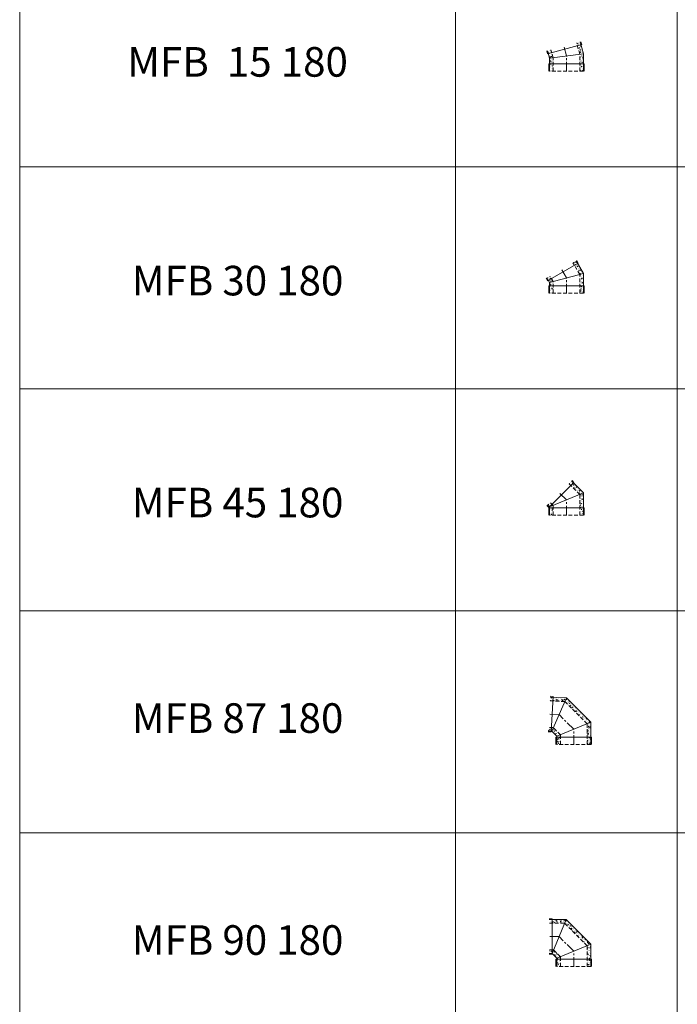
# Model space of a CAD drawing. Units: inches. Extents: x 329 to 145252, y 4 to 172842.
# Drawn here: x 39668 to 44116, y 130280 to 136934 of the extents above; entities that cross this region are included whole.
import ezdxf

# ---------------------------------------------------------------- set-up
doc = ezdxf.new("R2010")
doc.units = ezdxf.units.IN
doc.header["$MEASUREMENT"] = 0
doc.linetypes.add('CENTER', pattern=[2, 1.25, -0.25, 0.25, -0.25])
doc.linetypes.add('HIDDEN', pattern=[0.375, 0.25, -0.125])
for name, color, linetype, lineweight in [('Z-BORDER ONTOP', 7, 'Continuous', 25), ('Z-PART ONTOP', 3, 'Continuous', 25), ('Z-TEXT ONTOP', 9, 'Continuous', 25)]:
    doc.layers.add(name, color=color, linetype=linetype, lineweight=lineweight)
doc.styles.add('ONTOP A4(H)', font='arial.ttf', dxfattribs={"height": 3})

# ---------------------------------------------------------------- blocks, each defined once
blk = doc.blocks.new('MFB 15 18 side')
at = {"lineweight": 5}
h = blk.add_hatch(dxfattribs=at)
h.set_pattern_fill('AR-CONC', color=0, scale=0.15, style=0)
h.set_pattern_definition([(50, (206649.317, 15540.385), (27.3277003, -2.3908628), [2.8575, -31.4325]), (355, (206649.317, 15540.385), (-5.286424, 28.6584964), [2.286, -25.146]), (100.451, (206651.595, 15540.186), (22.0413752, 26.2675032), [2.4285, -26.7135]), (46.1842, (206649.317, 15548.005), (40.661856, -6.306349), [4.28625, -47.14875]), (96.6356, (206652.706, 15547.48), (35.610635, 37.1138334), [3.64275, -40.07025]), (351.184, (206649.317, 15548.005), (35.610691, 37.113768), [3.429, -37.719]), (21, (206653.127, 15546.1), (22.742232, -15.3398278), [2.8575, -31.4325]), (326, (206653.127, 15546.1), (9.2703043, 27.628195), [2.286, -25.146]), (71.4514, (206655.022, 15544.821), (32.0124736, 12.2884287), [2.4285, -26.7135]), (37.5, (206649.317, 15540.385), (0.4632905, 12.68325583), [0, -24.8412, 0, -25.527, 0, -25.24125]), (7.5, (206649.317, 15540.385), (10.0229494, 15.0270862), [0, -14.5542, 0, -24.2697, 0, -9.62025]), (327.5, (206640.821, 15540.385), (20.3385893, -0.8593116), [0, -9.525, 0, -29.718, 0, -39.4335]), (317.5, (206637.011, 15540.385), (22.2193772, 3.8139737), [0, -12.3825, 0, -19.7358, 0, -28.0035])])
h.paths.add_polyline_path([(-69.6, 191), (-93.7, 197.5), (-98.9, 178.2), (-74.8, 171.7)])
h.paths.add_polyline_path([(-74.8, 171.7), (-98.9, 178.2), (-115, 118.1), (-90, 114.8)])
h.paths.add_polyline_path([(-90, 114.8), (-115, 118.1), (-115, 50), (-90, 50)])
h.paths.add_polyline_path([(-90, 50), (-115, 50), (-115, 0), (-90, 0)])
h.paths.add_polyline_path([(115, 50), (90, 50), (90, 0), (115, 0)])
h.paths.add_polyline_path([(115, 87.9), (90, 91.2), (90, 50), (115, 50)])
h.paths.add_polyline_path([(123.2, 118.6), (99.1, 125.1), (90, 91.2), (115, 87.9)])
h.paths.add_polyline_path([(128.4, 138), (104.3, 144.4), (99.1, 125.1), (123.2, 118.6)])
at = {"color": 0, "lineweight": 5}
for p, q in [((-93.7, 197.5), (-115, 118.1)), ((-103.7, 179.5), (-98.6, 198.8)), ((-103.7, 179.5), (128.1, 117.3)), ((128.4, 138), (115, 87.9)), ((128.1, 117.3), (133.3, 136.7)), ((-115, 118.1), (-115, 0)), ((-115, 118.1), (115, 87.9)), ((115, 87.9), (115, 0)), ((-120, 50), (120, 50)), ((-120, 50), (-120, 0)), ((120, 50), (120, 0))]:
    blk.add_line(p, q, dxfattribs=at)
at = {"color": 0, "linetype": 'HIDDEN', "lineweight": 5, "ltscale": 100}
for p, q in [((-90, 114.8), (-69.6, 191)), ((90, 91.2), (104.3, 144.4)), ((-90, 0), (-90, 114.8)), ((90, 0), (90, 91.2)), ((-115, 0), (115, 0))]:
    blk.add_line(p, q, dxfattribs=at)
at = {"color": 0, "linetype": 'CENTER', "lineweight": 5, "ltscale": 50}
for p, q in [((0, 103), (17.3, 167.7)), ((0, 0), (0, 103))]:
    blk.add_line(p, q, dxfattribs=at)
blk = doc.blocks.new('MFB 30 18 side')
at = {"lineweight": 5}
h = blk.add_hatch(dxfattribs=at)
h.set_pattern_fill('AR-CONC', color=0, scale=0.15, style=0)
h.set_pattern_definition([(50, (207739.117, 17029.834), (27.3277003, -2.3908628), [2.8575, -31.4325]), (355, (207739.117, 17029.834), (-5.286424, 28.6584964), [2.286, -25.146]), (100.451, (207741.394, 17029.635), (22.0413752, 26.2675032), [2.4285, -26.7135]), (46.1842, (207739.117, 17037.454), (40.661856, -6.306349), [4.28625, -47.14875]), (96.6356, (207742.505, 17036.93), (35.610635, 37.1138334), [3.64275, -40.07025]), (351.184, (207739.117, 17037.454), (35.610691, 37.113768), [3.429, -37.719]), (21, (207742.927, 17035.55), (22.742232, -15.3398278), [2.8575, -31.4325]), (326, (207742.927, 17035.55), (9.2703043, 27.628195), [2.286, -25.146]), (71.4514, (207744.822, 17034.27), (32.0124736, 12.2884287), [2.4285, -26.7135]), (37.5, (207739.117, 17029.834), (0.4632905, 12.68325583), [0, -24.8412, 0, -25.527, 0, -25.24125]), (7.5, (207739.117, 17029.834), (10.0229494, 15.0270862), [0, -14.5542, 0, -24.2697, 0, -9.62025]), (327.5, (207730.62, 17029.834), (20.33858928, -0.8593116), [0, -9.525, 0, -29.718, 0, -39.4335]), (317.5, (207726.81, 17029.834), (22.2193772, 3.8139737), [0, -12.3825, 0, -19.7358, 0, -28.0035])])
h.paths.add_polyline_path([(-44.4, 206), (-66.1, 218.5), (-76.1, 201.2), (-54.4, 188.7)])
h.paths.add_polyline_path([(-54.4, 188.7), (-76.1, 201.2), (-115, 133.8), (-90, 127.1)])
h.paths.add_polyline_path([(-90, 127.1), (-115, 133.8), (-115, 50), (-90, 50)])
h.paths.add_polyline_path([(-90, 50), (-115, 50), (-115, 0), (-90, 0)])
h.paths.add_polyline_path([(115, 50), (90, 50), (90, 0), (115, 0)])
h.paths.add_polyline_path([(115, 72.2), (90, 78.9), (90, 50), (115, 50)])
h.paths.add_polyline_path([(123.1, 86.2), (101.4, 98.7), (90, 78.9), (115, 72.2)])
h.paths.add_polyline_path([(133.1, 103.5), (111.4, 116), (101.4, 98.7), (123.1, 86.2)])
at = {"color": 0, "lineweight": 5}
for p, q in [((-66.1, 218.5), (-115, 133.8)), ((-80.4, 203.7), (-70.4, 221)), ((-80.4, 203.7), (127.4, 83.7)), ((-115, 133.8), (-115, 0)), ((-115, 133.8), (115, 72.2)), ((133.1, 103.5), (115, 72.2)), ((115, 72.2), (115, 0)), ((127.4, 83.7), (137.4, 101)), ((-120, 50), (120, 50)), ((-120, 50), (-120, 0)), ((120, 50), (120, 0))]:
    blk.add_line(p, q, dxfattribs=at)
at = {"color": 0, "linetype": 'HIDDEN', "lineweight": 5, "ltscale": 100}
for p, q in [((-90, 127.1), (-44.4, 206)), ((-90, 0), (-90, 127.1)), ((90, 78.9), (111.4, 116)), ((90, 0), (90, 78.9)), ((-115, 0), (115, 0))]:
    blk.add_line(p, q, dxfattribs=at)
at = {"color": 0, "linetype": 'CENTER', "lineweight": 5, "ltscale": 50}
for p, q in [((0, 103), (33.5, 161)), ((0, 0), (0, 103))]:
    blk.add_line(p, q, dxfattribs=at)
blk = doc.blocks.new('MFB 45 18 side')
at = {"lineweight": 5}
h = blk.add_hatch(dxfattribs=at)
h.set_pattern_fill('AR-CONC', color=0, scale=0.15, style=0)
h.set_pattern_definition([(50, (207871.418, 18938.047), (27.3277003, -2.3908628), [2.8575, -31.4325]), (355, (207871.418, 18938.047), (-5.286424, 28.6584964), [2.286, -25.146]), (100.451, (207873.695, 18937.848), (22.0413752, 26.2675032), [2.4285, -26.7135]), (46.1842, (207871.418, 18945.667), (40.661856, -6.306349), [4.28625, -47.14875]), (96.6356, (207874.806, 18945.14), (35.610635, 37.1138334), [3.64275, -40.07025]), (351.184, (207871.42, 18945.667), (35.610691, 37.113768), [3.429, -37.719]), (21, (207875.228, 18943.762), (22.742232, -15.3398278), [2.8575, -31.4325]), (326, (207875.228, 18943.762), (9.2703043, 27.628195), [2.286, -25.146]), (71.4514, (207877.123, 18942.484), (32.0124736, 12.2884287), [2.4285, -26.7135]), (37.5, (207871.418, 18938.047), (0.4632905, 12.68325583), [0, -24.8412, 0, -25.527, 0, -25.24125]), (7.5, (207871.418, 18938.047), (10.0229494, 15.0270862), [0, -14.5542, 0, -24.2697, 0, -9.62025]), (327.5, (207862.922, 18938.047), (20.33858928, -0.8593116), [0, -9.525, 0, -29.718, 0, -39.4335]), (317.5, (207859.112, 18938.047), (22.2193772, 3.8139737), [0, -12.3825, 0, -19.7358, 0, -28.0035])])
h.paths.add_polyline_path([(-34.3, 230.8), (-47.6, 217.5), (-30, 199.8), (-16.6, 213.2)])
h.paths.add_polyline_path([(-30, 199.8), (-47.6, 217.5), (-115, 150.1), (-90, 139.8)])
h.paths.add_polyline_path([(-90, 139.8), (-115, 150.1), (-115, 50), (-90, 50)])
h.paths.add_polyline_path([(-90, 50), (-115, 50), (-115, 0), (-90, 0)])
h.paths.add_polyline_path([(115, 50), (90, 50), (90, 0), (115, 0)])
h.paths.add_polyline_path([(90, 65.2), (90, 50), (115, 50), (115, 54.9)])
h.paths.add_polyline_path([(97.3, 72.5), (90, 65.2), (115, 54.9)])
h.paths.add_polyline_path([(110.7, 85.9), (97.3, 72.5), (115, 54.9), (128.3, 68.2)])
at = {"color": 0, "lineweight": 5}
for p, q in [((-34.3, 230.8), (-115, 150.1)), ((-51.2, 221), (-37.8, 234.4)), ((-51.2, 221), (118.5, 51.3)), ((-115, 150.1), (-115, 0)), ((115, 54.9), (-115, 150.1)), ((128.3, 68.2), (115, 54.9)), ((-120, 50), (120, 50)), ((-120, 50), (-120, 0)), ((115, 54.9), (115, 0)), ((118.5, 51.3), (131.9, 64.7)), ((120, 50), (120, 0))]:
    blk.add_line(p, q, dxfattribs=at)
at = {"color": 0, "linetype": 'HIDDEN', "lineweight": 5, "ltscale": 100}
for p, q in [((-90, 139.8), (-16.6, 213.2)), ((-90, 0), (-90, 139.8)), ((90, 65.2), (110.7, 85.9)), ((-115, 0), (115, 0)), ((90, 0), (90, 65.2))]:
    blk.add_line(p, q, dxfattribs=at)
at = {"color": 0, "linetype": 'CENTER', "lineweight": 5, "ltscale": 50}
for p, q in [((0, 102.5), (47, 149.5)), ((0, 0), (0, 102.5))]:
    blk.add_line(p, q, dxfattribs=at)
blk = doc.blocks.new('MFB 87 18 side')
at = {"lineweight": 5}
h = blk.add_hatch(dxfattribs=at)
h.set_pattern_fill('AR-CONC', color=0, scale=0.15, style=0)
h.set_pattern_definition([(50, (206805.947, 20450.437), (27.3277003, -2.3908628), [2.8575, -31.4325]), (355, (206805.947, 20450.437), (-5.286424, 28.6584964), [2.286, -25.146]), (100.451, (206808.224, 20450.237), (22.0413752, 26.2675032), [2.4285, -26.7135]), (46.1842, (206805.947, 20458.057), (40.661856, -6.306349), [4.28625, -47.14875]), (96.6356, (206809.335, 20457.53), (35.610635, 37.1138334), [3.64275, -40.07025]), (351.184, (206805.947, 20458.057), (35.610691, 37.113768), [3.429, -37.719]), (21, (206809.757, 20456.152), (22.742232, -15.3398278), [2.8575, -31.4325]), (326, (206809.757, 20456.152), (9.2703043, 27.628195), [2.286, -25.146]), (71.4514, (206811.652, 20454.873), (32.0124736, 12.2884287), [2.4285, -26.7135]), (37.5, (206805.947, 20450.437), (0.4632905, 12.68325583), [0, -24.8412, 0, -25.527, 0, -25.24125]), (7.5, (206805.947, 20450.437), (10.0229494, 15.0270862), [0, -14.5542, 0, -24.2697, 0, -9.62025]), (327.5, (206797.45, 20450.437), (20.3385893, -0.8593116), [0, -9.525, 0, -29.718, 0, -39.4335]), (317.5, (206793.64, 20450.437), (22.2193772, 3.8139737), [0, -12.3825, 0, -19.7358, 0, -28.0035])])
h.paths.add_polyline_path([(159.9, 320.3), (139.9, 319.3), (141.2, 294.3), (161.2, 295.4)])
h.paths.add_polyline_path([(139.9, 319.3), (48.9, 314.5), (59.8, 290.1), (141.2, 294.3)])
h.paths.add_polyline_path([(59.8, 290.1), (48.9, 314.5), (-115, 150.6), (-90, 140.3)])
h.paths.add_polyline_path([(-90, 140.3), (-115, 150.6), (-115, 50), (-90, 50)])
h.paths.add_polyline_path([(-90, 50), (-115, 50), (-115, 0), (-90, 0)])
h.paths.add_polyline_path([(115, 50), (90, 50), (90, 0), (115, 0)])
h.paths.add_polyline_path([(90, 65.7), (90, 50), (115, 50), (115, 55.4)])
h.paths.add_polyline_path([(149.1, 89.5), (138.2, 113.9), (90, 65.7), (115, 55.4)])
h.paths.add_polyline_path([(150.6, 114.6), (138.2, 113.9), (149.1, 89.5), (151.9, 89.6)])
h.paths.add_polyline_path([(170.6, 115.6), (150.6, 114.6), (151.9, 89.6), (171.9, 90.7)])
at = {"color": 0, "lineweight": 5}
for p, q in [((48.9, 314.5), (-115, 150.6)), ((159.9, 320.3), (48.9, 314.5)), ((48.9, 314.5), (149.1, 89.5)), ((139.7, 324.3), (159.6, 325.3)), ((139.7, 324.3), (152.2, 84.6)), ((-115, 150.6), (-115, 0)), ((115, 55.4), (-115, 150.6)), ((149.1, 89.5), (115, 55.4)), ((171.9, 90.7), (149.1, 89.5)), ((152.2, 84.6), (172.2, 85.7)), ((-120, 50), (120, 50)), ((-120, 50), (-120, 0)), ((115, 55.4), (115, 0)), ((120, 50), (120, 0))]:
    blk.add_line(p, q, dxfattribs=at)
at = {"color": 0, "linetype": 'HIDDEN', "lineweight": 5, "ltscale": 100}
for p, q in [((-90, 140.3), (59.8, 290.1)), ((59.8, 290.1), (161.2, 295.4)), ((-90, 0), (-90, 140.3)), ((90, 65.7), (138.2, 113.9)), ((138.2, 113.9), (170.6, 115.6)), ((-115, 0), (115, 0)), ((90, 0), (90, 65.7))]:
    blk.add_line(p, q, dxfattribs=at)
at = {"color": 0, "linetype": 'CENTER', "lineweight": 5, "ltscale": 50}
for p, q in [((0, 103), (99, 202)), ((99, 202), (165.9, 205.5)), ((0, 0), (0, 103))]:
    blk.add_line(p, q, dxfattribs=at)
blk = doc.blocks.new('MFB 90 18 side')
at = {"lineweight": 5}
h = blk.add_hatch(dxfattribs=at)
h.set_pattern_fill('AR-CONC', color=0, scale=0.15, style=0)
h.set_pattern_definition([(130, (-206805.947, 20450.437), (-27.3277003, -2.3908628), [2.8575, -31.4325]), (185, (-206805.947, 20450.437), (5.286424, 28.6584964), [2.286, -25.146]), (79.549, (-206808.224, 20450.237), (-22.0413752, 26.2675032), [2.4285, -26.7135]), (133.8158, (-206805.947, 20458.057), (-40.661856, -6.306349), [4.28625, -47.14875]), (83.3644, (-206809.335, 20457.53), (-35.610635, 37.1138334), [3.64275, -40.07025]), (188.816, (-206805.947, 20458.057), (-35.610691, 37.113768), [3.429, -37.719]), (159, (-206809.757, 20456.152), (-22.742232, -15.3398278), [2.8575, -31.4325]), (214, (-206809.757, 20456.152), (-9.2703043, 27.628195), [2.286, -25.146]), (108.5486, (-206811.652, 20454.873), (-32.0124736, 12.2884287), [2.4285, -26.7135]), (142.5, (-206805.947, 20450.437), (-0.4632905, 12.68325583), [0, -24.8412, 0, -25.527, 0, -25.24125]), (172.5, (-206805.947, 20450.437), (-10.0229494, 15.0270862), [0, -14.5542, 0, -24.2697, 0, -9.62025]), (212.5, (-206797.45, 20450.437), (-20.3385893, -0.8593116), [0, -9.525, 0, -29.718, 0, -39.4335]), (222.5, (-206793.64, 20450.437), (-22.2193772, 3.8139737), [0, -12.3825, 0, -19.7358, 0, -28.0035])])
h.paths.add_polyline_path([(-159.9, 320.3), (-139.9, 319.3), (-141.2, 294.3), (-161.2, 295.4)])
h.paths.add_polyline_path([(-139.9, 319.3), (-48.9, 314.5), (-59.8, 290.1), (-141.2, 294.3)])
h.paths.add_polyline_path([(-59.8, 290.1), (-48.9, 314.5), (115, 150.6), (90, 140.3)])
h.paths.add_polyline_path([(90, 140.3), (115, 150.6), (115, 50), (90, 50)])
h.paths.add_polyline_path([(90, 50), (115, 50), (115, 0), (90, 0)])
h.paths.add_polyline_path([(-115, 50), (-90, 50), (-90, 0), (-115, 0)])
h.paths.add_polyline_path([(-90, 65.7), (-90, 50), (-115, 50), (-115, 55.4)])
h.paths.add_polyline_path([(-149.1, 89.5), (-138.2, 113.9), (-90, 65.7), (-115, 55.4)])
h.paths.add_polyline_path([(-150.6, 114.6), (-138.2, 113.9), (-149.1, 89.5), (-151.9, 89.6)])
h.paths.add_polyline_path([(-170.6, 115.6), (-150.6, 114.6), (-151.9, 89.6), (-171.9, 90.7)])
at = {"color": 0, "lineweight": 5}
for p, q in [((-146, 322), (-166, 322)), ((-166, 317), (-51.4, 317)), ((-51.4, 317), (-146.6, 87)), ((-146, 322), (-146, 82)), ((-51.4, 317), (115, 150.6)), ((-115, 55.4), (115, 150.6)), ((115, 150.6), (115, 0)), ((-166, 87), (-146.6, 87)), ((-146, 82), (-166, 82)), ((-146.6, 87), (-115, 55.4)), ((120, 50), (-120, 50)), ((-120, 50), (-120, 0)), ((-115, 55.4), (-115, 0)), ((120, 50), (120, 0))]:
    blk.add_line(p, q, dxfattribs=at)
at = {"color": 0, "linetype": 'HIDDEN', "lineweight": 5, "ltscale": 100}
for p, q in [((-64.4, 292), (-166, 292)), ((90, 140.3), (-59.8, 290.1)), ((90, 0), (90, 140.3)), ((-136.3, 112), (-166, 112)), ((-90, 65.7), (-136.3, 112)), ((115, 0), (-115, 0)), ((-90, 0), (-90, 65.7))]:
    blk.add_line(p, q, dxfattribs=at)
at = {"color": 0, "linetype": 'CENTER', "lineweight": 5, "ltscale": 50}
for p, q in [((-99, 202), (-166, 202)), ((0, 103), (-99, 202)), ((0, 0), (0, 103))]:
    blk.add_line(p, q, dxfattribs=at)

msp = doc.modelspace()

# ---------------------------------------------------------------- linework, layer by layer
at = {"layer": 'Z-BORDER ONTOP', "lineweight": 5}
for p, q in [((39668.39784, 159938.79855), (39668.39784, 66938.79857)), ((42615.60199, 159938.79855), (42615.60199, 66938.79857)), ((44115.60199, 159938.79855), (44115.60199, 66938.79857)), ((39668.39784, 158438.79855), (39668.39784, 66938.79857)), ((42615.60199, 158438.79855), (42615.60199, 66938.79857)), ((48615.60199, 135938.79855), (39668.39784, 135938.79855)), ((48615.60199, 134438.79855), (39668.39784, 134438.79855)), ((48615.60199, 132938.79855), (39668.39784, 132938.79855)), ((48615.60199, 131438.79855), (39668.39784, 131438.79855))]:
    msp.add_line(p, q, dxfattribs=at)

# ---------------------------------------------------------------- block references
at = {"layer": 'Z-PART ONTOP', "lineweight": 5, "xscale": -1}
for name, p in [('MFB 15 18 side', (43365.60199, 136585.79855)), ('MFB 45 18 side', (43365.60199, 133586.29855)), ('MFB 87 18 side', (43415.09947, 132036.30107))]:
    msp.add_blockref(name, p, dxfattribs=at)
at = {"layer": 'Z-PART ONTOP', "lineweight": 5, "xscale": -1, "rotation": 359.9999999999923}
msp.add_blockref('MFB 30 18 side', (43365.60199, 135085.79855), dxfattribs=at)
at = {"layer": 'Z-PART ONTOP', "lineweight": 5}
msp.add_blockref('MFB 90 18 side', (43415.09947, 130536.30107), dxfattribs=at)

# ---------------------------------------------------------------- texts
at = {"layer": 'Z-TEXT ONTOP', "lineweight": 5, "char_height": 200, "width": 2947.2041472, "attachment_point": 5, "style": 'ONTOP A4(H)'}
for s, insert in [('MFB  15 180', (41141.99992, 136622.93784)), ('MFB 30 180', (41141.99992, 135144.8756)), ('MFB 45 180', (41141.99992, 133644.8756)), ('MFB 87 180', (41141.99992, 132188.79855)), ('MFB 90 180', (41141.99992, 130688.79855))]:
    msp.add_mtext(s, dxfattribs=dict(at, insert=insert))

doc.saveas('drawing.dxf')
